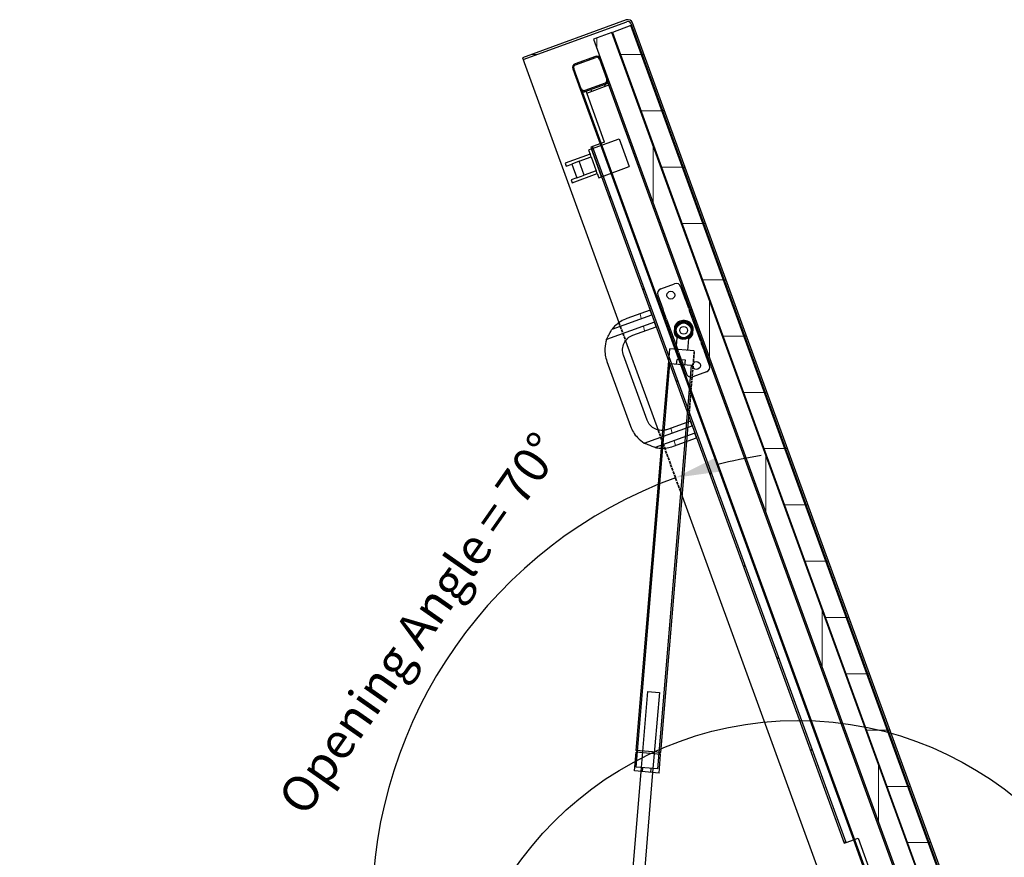
# Model space of a CAD drawing. Units: millimetres. Extents: x 108 to 7452, y 68 to 5238.
# Drawn here: x 5644 to 6643, y 1871 to 2722 of the extents above; entities that cross this region are included whole.
import ezdxf

# ---------------------------------------------------------------- set-up
doc = ezdxf.new("R2010")
doc.units = ezdxf.units.MM
doc.header["$LTSCALE"] = 18
doc.linetypes.add('DASHED', pattern=[0.2068, 0.1655, -0.0413])
for name, color, linetype, lineweight in [('Detail Boundary (ISO)', 7, 'Continuous', 25), ('Dimension (ISO)', 7, 'Continuous', 25), ('Expanded Polystyrene', 7, 'Continuous', 25), ('Generic', 7, 'Continuous', 25), ('LMC Visible', 7, 'Continuous', 25), ('PPS Plastic', 7, 'Continuous', 25), ('Stainless Steel', 7, 'Continuous', 25), ('Steel_ Galvanized', 7, 'Continuous', 25)]:
    doc.layers.add(name, color=color, linetype=linetype, lineweight=lineweight)
doc.layers.add('Hatch (ISO)', color=7, linetype='Continuous', lineweight=18, true_color=0xff8000)
doc.layers.add('Hidden (ISO)', color=4, linetype='DASHED', lineweight=35, true_color=0x00ffff)
doc.styles.add('iLogic', font='arial.ttf')
doc.styles.add('Label Text (ISO)', font='tahoma.ttf')
doc.dimstyles.new('iLogic', dxfattribs={"dimscale": 18, "dimtxt": 2, "dimasz": 2.5, "dimexe": 3.175, "dimexo": 1.5, "dimgap": 0.762, "dimtad": 1, "dimtoh": 1, "dimdec": 0, "dimrnd": 1e-08, "dimzin": 0, "dimtxsty": 'iLogic', "dimcen": 0.09, "dimdle": 12, "dimclrd": 256, "dimclre": 256, "dimclrt": 256, "dimadec": 0, "dimazin": 0, "dimtfac": 1.7526, "dimtmove": 0, "dimatfit": 3, "dimfxl": 1, "dimtolj": 1, "dimtzin": 0, "dimlwd": -1, "dimlwe": -1, "dimarcsym": 0})
pattern_1 = [(270, (0, 0), (57.15, -1e-14), [])]

# ---------------------------------------------------------------- blocks, each defined once
blk = doc.blocks.new('2dDetail0')
at = {"layer": 'Detail Boundary (ISO)'}
for p, q in [((376.841, 92.242), (381.865, 91.993)), ((381.865, 91.993), (401.695, 91.993))]:
    blk.add_line(p, q, dxfattribs=at)
blk.add_circle((357.414, 92.242), 19.427, dxfattribs=at)
at = {"layer": 'Detail Boundary (ISO)', "insert": (384.715, 92.793), "char_height": 3.5, "attachment_point": 7, "style": 'Label Text (ISO)'}
blk.add_mtext('Detail C', dxfattribs=at)
blk = doc.blocks.new('*D11')
at = {"layer": 'Defpoints', "color": 0, "transparency": 16777216}
for p in [(6155.67, 2678.23), (6148.04, 2157.15), (5643.62, 1816.7), (6469.24, 1816.7)]:
    blk.add_point(p, dxfattribs=at)
at = {"layer": 'Dimension (ISO)', "color": 251, "true_color": 0x606060, "transparency": 16777216}
for start, end in [(98.97879, 104.4894), (110, 180), (185.5106, 191.02121)]:
    blk.add_arc((6469.24, 1816.7), 468.06, start, end, dxfattribs=at)
for points in [[(6354.36, 2262.71), (6349.91, 2277.03), (6309.16, 2256.53)], [(5995.85, 1771.39), (6010.84, 1772.11), (6001.18, 1816.7)]]:
    blk.add_solid(points, dxfattribs=at)
at = {"layer": 'Dimension (ISO)', "transparency": 16777216, "insert": (5903.89, 1931.57), "char_height": 36, "attachment_point": 1, "rotation": 55, "style": 'iLogic'}
blk.add_mtext('\\A1;\\fArial|b0|i0;\\H36.0000;Opening Angle = 70°', dxfattribs=at)

msp = doc.modelspace()

# ---------------------------------------------------------------- hatches: boundary and pattern name
at = {"layer": 'Hatch (ISO)'}
h = msp.add_hatch(dxfattribs=at)
h.set_pattern_fill('ANSI31', color=256, scale=457.2, angle=-44.99979, style=0)
h.set_pattern_definition([(0.0002, (0, 0), (-0.0002, 57.15), [])])
edge = h.paths.add_edge_path()
edge.add_line((6485.04, 1773.3), (6485.72, 1771.42))
edge.add_line((6485.72, 1771.42), (6489.62, 1772.84))
edge.add_line((6489.62, 1772.84), (6491.62, 1773.57))
edge.add_line((6491.62, 1773.57), (6590.97, 1809.73))
edge.add_ellipse((6589.26, 1814.43), major_axis=(4.7, 1.71), ratio=1, start_angle=270, end_angle=360)
edge.add_line((6593.96, 1816.14), (6265.62, 2718.24))
edge.add_ellipse((6260.92, 2716.53), major_axis=(-1.71, 4.7), ratio=1, start_angle=270, end_angle=360)
edge.add_line((6259.21, 2721.23), (6153.96, 2682.93))
edge.add_line((6153.96, 2682.93), (6154.65, 2681.05))
edge.add_line((6154.65, 2681.05), (6259.89, 2719.35))
edge.add_ellipse((6260.92, 2716.53), major_axis=(2.82, 1.03), ratio=1, start_angle=0, end_angle=90, ccw=False)
edge.add_line((6263.74, 2717.56), (6592.08, 1815.45))
edge.add_ellipse((6589.26, 1814.43), major_axis=(1.03, -2.82), ratio=1, start_angle=0, end_angle=90, ccw=False)
edge.add_line((6590.28, 1811.61), (6491.62, 1775.7))
edge.add_line((6491.62, 1775.7), (6489.62, 1774.97))
edge.add_line((6489.62, 1774.97), (6485.04, 1773.3))
h = msp.add_hatch(dxfattribs=at)
h.set_pattern_fill('ANSI31', color=256, scale=457.2, angle=225, style=0)
h.set_pattern_definition(pattern_1)
h.paths.add_polyline_path([(6244.69, 2708.5), (6225.89, 2701.66), (6233.08, 2681.92), (6240.6, 2661.25), (6538.16, 1843.72), (6545.68, 1823.04), (6552.87, 1803.31), (6571.66, 1810.15)])
h = msp.add_hatch(dxfattribs=at)
h.set_pattern_fill('ANSI31', color=256, scale=457.2, angle=-45, style=0)
h.set_pattern_definition([(0, (0, 0), (0, 57.15), [])])
h.paths.add_polyline_path([(6263.95, 2715.51), (6245.16, 2708.67), (6572.13, 1810.32), (6590.92, 1817.16)])
h = msp.add_hatch(dxfattribs=at)
h.set_pattern_fill('ANSI31', color=256, scale=457.2, angle=225, style=0)
h.set_pattern_definition(pattern_1)
edge = h.paths.add_edge_path()
edge.add_ellipse((6236.84, 2659.88), major_axis=(3.76, 1.37), ratio=1, start_angle=270, end_angle=360)
edge.add_line((6240.6, 2661.25), (6233.08, 2681.92))
edge.add_ellipse((6229.32, 2680.56), major_axis=(-1.37, 3.76), ratio=1, start_angle=270, end_angle=360)
edge.add_line((6227.95, 2684.31), (6207.28, 2676.79))
edge.add_ellipse((6208.64, 2673.03), major_axis=(-3.76, -1.37), ratio=1, start_angle=270, end_angle=360)
edge.add_line((6204.89, 2671.66), (6212.41, 2650.99))
edge.add_ellipse((6216.17, 2652.36), major_axis=(1.37, -3.76), ratio=1, start_angle=270, end_angle=360)
edge.add_line((6217.54, 2648.6), (6238.21, 2656.12))
edge = h.paths.add_edge_path(flags=0)
edge.add_ellipse((6236.84, 2659.88), major_axis=(0.96, -2.63), ratio=1, start_angle=0, end_angle=90)
edge.add_line((6239.47, 2660.84), (6231.95, 2681.51))
edge.add_ellipse((6229.32, 2680.56), major_axis=(2.63, 0.96), ratio=1, start_angle=0, end_angle=90)
edge.add_line((6228.36, 2683.19), (6207.69, 2675.66))
edge.add_ellipse((6208.64, 2673.03), major_axis=(-0.96, 2.63), ratio=1, start_angle=0, end_angle=90)
edge.add_line((6206.01, 2672.07), (6213.54, 2651.4))
edge.add_ellipse((6216.17, 2652.36), major_axis=(-2.63, -0.96), ratio=1, start_angle=0, end_angle=90)
edge.add_line((6217.13, 2649.73), (6237.8, 2657.25))
edge = h.paths.add_edge_path()
edge.add_ellipse((6534.4, 1842.35), major_axis=(-1.37, 3.76), ratio=1, start_angle=270, end_angle=360)
edge.add_line((6533.03, 1846.11), (6512.36, 1838.58))
edge.add_ellipse((6513.73, 1834.83), major_axis=(-3.76, -1.37), ratio=1, start_angle=270, end_angle=360)
edge.add_line((6509.97, 1833.46), (6517.49, 1812.78))
edge.add_ellipse((6521.25, 1814.15), major_axis=(1.37, -3.76), ratio=1, start_angle=270, end_angle=360)
edge.add_line((6522.62, 1810.39), (6543.29, 1817.92))
edge.add_ellipse((6541.92, 1821.68), major_axis=(3.76, 1.37), ratio=1, start_angle=270, end_angle=360)
edge.add_line((6545.68, 1823.04), (6538.16, 1843.72))
edge = h.paths.add_edge_path(flags=0)
edge.add_ellipse((6534.4, 1842.35), major_axis=(2.63, 0.96), ratio=1, start_angle=0, end_angle=90)
edge.add_line((6533.44, 1844.98), (6512.77, 1837.46))
edge.add_ellipse((6513.73, 1834.83), major_axis=(-0.96, 2.63), ratio=1, start_angle=0, end_angle=90)
edge.add_line((6511.1, 1833.87), (6518.62, 1813.19))
edge.add_ellipse((6521.25, 1814.15), major_axis=(-2.63, -0.96), ratio=1, start_angle=0, end_angle=90)
edge.add_line((6522.21, 1811.52), (6542.88, 1819.05))
edge.add_ellipse((6541.92, 1821.68), major_axis=(0.96, -2.63), ratio=1, start_angle=0, end_angle=90)
edge.add_line((6544.56, 1822.63), (6537.03, 1843.31))
h = msp.add_hatch(dxfattribs=at)
h.set_pattern_fill('ANSI31', color=256, scale=457.2, angle=-29.99975, style=0)
h.set_pattern_definition([(15.0002, (0, 0), (-14.79174, 55.2026), [])])
h.paths.add_polyline_path([(6234.14, 2562.06), (6223.88, 2590.25), (6221.06, 2589.22), (6222.6, 2584.99), (6197.22, 2575.76), (6198.25, 2572.94), (6203.89, 2574.99), (6209.02, 2560.9), (6203.38, 2558.85), (6204.41, 2556.03), (6229.78, 2565.26), (6231.32, 2561.03)])
h.paths.add_polyline_path([(6216.54, 2563.63), (6211.41, 2577.73), (6223.62, 2582.17), (6228.75, 2568.08)], flags=0)
h = msp.add_hatch(dxfattribs=at)
h.set_pattern_fill('ANSI31', color=256, scale=457.2, angle=210, style=0)
h.set_pattern_definition([(255, (0, 0), (55.20266, -14.7915), [])])
h.paths.add_polyline_path([(6482.27, 1886.16), (6225.07, 2592.81), (6223.19, 2592.13), (6223.88, 2590.25), (6234.14, 2562.06), (6283.39, 2426.74), (6285.1, 2422.04), (6287.83, 2414.53), (6289.54, 2409.83), (6324.43, 2313.98), (6326.14, 2309.28), (6328.88, 2301.76), (6330.59, 2297.06), (6480.39, 1885.48)])
h = msp.add_hatch(dxfattribs=at)
h.set_pattern_fill('ANSI31', color=256, scale=457.2, angle=239.99998, style=0)
h.set_pattern_definition([(285, (0, 0), (55.20267, 14.7915), [])])
edge = h.paths.add_edge_path()
edge.add_line((6328.88, 2301.76), (6288.71, 2287.14))
edge.add_spline(control_points=[(6288.71, 2287.14), (6290.48, 2286.78), (6292.28, 2286.56), (6298.52, 2286.31), (6302.93, 2287), (6307.09, 2288.51)], knot_values=[-1.872988, -1.872988, -1.872988, -1.872988, -1.328191, -1.328191, 0, 0, 0, 0], degree=3, periodic=0)
edge.add_line((6307.09, 2288.51), (6330.59, 2297.06))
edge.add_line((6330.59, 2297.06), (6328.88, 2301.76))
edge = h.paths.add_edge_path()
edge.add_line((6266.05, 2401.28), (6289.54, 2409.83))
edge.add_line((6289.54, 2409.83), (6287.83, 2414.53))
edge.add_line((6287.83, 2414.53), (6239.22, 2396.83))
edge.add_spline(control_points=[(6239.22, 2396.83), (6238.24, 2393.86), (6237.68, 2390.75), (6237.37, 2383.19), (6238.06, 2378.77), (6239.57, 2374.61)], knot_values=[-2.271026, -2.271026, -2.271026, -2.271026, -1.328191, -1.328191, 0, 0, 0, 0], degree=3, periodic=0)
edge.add_line((6239.57, 2374.61), (6263.52, 2308.83))
edge.add_spline(control_points=[(6263.52, 2308.83), (6264.3, 2306.69), (6265.29, 2304.63), (6267.68, 2300.74), (6269.07, 2298.92), (6272.67, 2295.06), (6274.99, 2293.16), (6277.52, 2291.58)], knot_values=[-5.354368, -5.354368, -5.354368, -5.354368, -4.669471, -4.669471, -3.984574, -3.984574, -3.086536, -3.086536, -3.086536, -3.086536], degree=3, periodic=0)
edge.add_line((6277.52, 2291.58), (6326.14, 2309.28))
edge.add_line((6326.14, 2309.28), (6324.43, 2313.98))
edge.add_line((6324.43, 2313.98), (6300.94, 2305.43))
edge.add_spline(control_points=[(6300.94, 2305.43), (6299.93, 2305.06), (6298.88, 2304.8), (6296.76, 2304.48), (6295.68, 2304.43), (6292.53, 2304.6), (6290.49, 2305.11), (6286.73, 2306.9), (6285.04, 2308.15), (6282.23, 2311.23), (6281.14, 2313.03), (6280.43, 2314.99)], knot_values=[-2.519703, -2.519703, -2.519703, -2.519703, -2.197398, -2.197398, -1.875093, -1.875093, -1.250062, -1.250062, -0.625031, -0.625031, 0, 0, 0, 0], degree=3, periodic=0)
edge.add_line((6280.43, 2314.99), (6256.49, 2380.77))
edge.add_spline(control_points=[(6256.49, 2380.77), (6256.12, 2381.78), (6255.86, 2382.82), (6255.54, 2384.95), (6255.49, 2386.02), (6255.66, 2389.18), (6256.18, 2391.22), (6257.96, 2394.98), (6259.21, 2396.67), (6262.29, 2399.48), (6264.09, 2400.56), (6266.05, 2401.28)], knot_values=[-2.519703, -2.519703, -2.519703, -2.519703, -2.197398, -2.197398, -1.875093, -1.875093, -1.250062, -1.250062, -0.625031, -0.625031, 0, 0, 0, 0], degree=3, periodic=0)
edge = h.paths.add_edge_path()
edge.add_line((6283.39, 2426.74), (6259.9, 2418.19))
edge.add_spline(control_points=[(6259.9, 2418.19), (6257.75, 2417.41), (6255.69, 2416.42), (6251.8, 2414.03), (6249.98, 2412.64), (6247.09, 2409.94), (6245.96, 2408.72), (6244.93, 2407.42)], knot_values=[-5.354368, -5.354368, -5.354368, -5.354368, -4.669471, -4.669471, -3.984574, -3.984574, -3.484596, -3.484596, -3.484596, -3.484596], degree=3, periodic=0)
edge.add_line((6244.93, 2407.42), (6285.1, 2422.04))
edge.add_line((6285.1, 2422.04), (6283.39, 2426.74))

# ---------------------------------------------------------------- linework, layer by layer
at = {"layer": 'Expanded Polystyrene'}
for p, q in [((6244.69, 2708.5), (6225.89, 2701.66)), ((6571.66, 1810.15), (6244.69, 2708.5)), ((6225.89, 2701.66), (6552.87, 1803.31))]:
    msp.add_line(p, q, dxfattribs=at)
at = {"layer": 'Generic'}
for p, q in [((6294.19, 2448.23), (6308.28, 2453.36)), ((6319.79, 2436.37), (6314.69, 2450.37)), ((6291.2, 2441.82), (6296.3, 2427.82)), ((6320.3, 2434.98), (6319.79, 2436.37)), ((6322.69, 2428.39), (6320.3, 2434.98)), ((6322.69, 2428.39), (6323.54, 2426.07)), ((6296.3, 2427.82), (6296.81, 2426.43)), ((6296.81, 2426.43), (6299.2, 2419.84)), ((6300.05, 2417.52), (6299.2, 2419.84)), ((6334.92, 2394.81), (6323.54, 2426.07)), ((6300.05, 2417.52), (6311.43, 2386.26)), ((6334.92, 2394.81), (6335.76, 2392.48)), ((6338.16, 2385.9), (6335.76, 2392.48)), ((6312.27, 2383.93), (6311.43, 2386.26)), ((6312.27, 2383.93), (6314.67, 2377.35)), ((6338.67, 2384.5), (6338.16, 2385.9)), ((6343.77, 2370.5), (6338.67, 2384.5)), ((6314.67, 2377.35), (6315.18, 2375.95)), ((6315.18, 2375.95), (6320.27, 2361.95)), ((6340.78, 2364.09), (6326.68, 2358.96))]:
    msp.add_line(p, q, dxfattribs=at)
for centre in [(6304.49, 2441.87), (6317.48, 2406.16), (6330.48, 2370.45)]:
    msp.add_circle(centre, 4, dxfattribs=at)
for centre, start, end in [((6309.99, 2448.66), 20, 110), ((6295.9, 2443.53), 110, 200), ((6339.07, 2368.79), 290, 20), ((6324.97, 2363.66), 200, 290)]:
    msp.add_arc(centre, 5, start, end, dxfattribs=at)
at = {"layer": 'Hidden (ISO)'}
for p, q in [((6251.85, 2413.97), (6258.54, 2395.59)), ((6322.72, 2318.68), (6328.28, 2385.19)), ((6291.53, 2304.95), (6315.97, 2237.82))]:
    msp.add_line(p, q, dxfattribs=at)
at = {"layer": 'LMC Visible'}
for p, q in [((6259.21, 2721.23), (6153.96, 2682.93)), ((6154.65, 2681.05), (6259.89, 2719.35)), ((6593.96, 1816.14), (6265.62, 2718.24)), ((6263.95, 2715.51), (6245.16, 2708.67)), ((6245.16, 2708.67), (6572.13, 1810.32)), ((6263.74, 2717.56), (6592.08, 1815.45)), ((6590.92, 1817.16), (6263.95, 2715.51)), ((6153.96, 2682.93), (6154.65, 2681.05)), ((6154.65, 2681.05), (6155.67, 2678.23)), ((6155.67, 2678.23), (6251.85, 2413.97)), ((6258.54, 2395.59), (6291.53, 2304.95)), ((6322.26, 2313.19), (6322.72, 2318.68)), ((6315.97, 2237.82), (6471.79, 1809.7))]:
    msp.add_line(p, q, dxfattribs=at)
for radius in [5, 3]:
    msp.add_arc((6260.92, 2716.53), radius, 20, 110, dxfattribs=at)
at = {"layer": 'PPS Plastic'}
for p, q in [((6244.93, 2407.42), (6285.1, 2422.04)), ((6283.39, 2426.74), (6259.9, 2418.19)), ((6285.1, 2422.04), (6283.39, 2426.74)), ((6287.83, 2414.53), (6239.22, 2396.83)), ((6266.05, 2401.28), (6289.54, 2409.83)), ((6289.54, 2409.83), (6287.83, 2414.53)), ((6280.43, 2314.99), (6256.49, 2380.77)), ((6239.57, 2374.61), (6263.52, 2308.83)), ((6277.52, 2291.58), (6326.14, 2309.28)), ((6324.43, 2313.98), (6300.94, 2305.43)), ((6326.14, 2309.28), (6324.43, 2313.98)), ((6328.88, 2301.76), (6288.71, 2287.14)), ((6330.59, 2297.06), (6328.88, 2301.76)), ((6307.09, 2288.51), (6330.59, 2297.06))]:
    msp.add_line(p, q, dxfattribs=at)
for points, knots in [([(6259.9, 2418.19), (6257.75, 2417.41), (6255.69, 2416.42), (6251.8, 2414.03), (6249.98, 2412.64), (6247.09, 2409.94), (6245.96, 2408.72), (6244.93, 2407.42)], [-5.354368, -5.354368, -5.354368, -5.354368, -4.669471, -4.669471, -3.984574, -3.984574, -3.484596, -3.484596, -3.484596, -3.484596]), ([(6239.22, 2396.83), (6239.22, 2396.83), (6239.22, 2396.83), (6239.23, 2396.86), (6239.26, 2396.93), (6239.38, 2397.15), (6239.48, 2397.35), (6239.78, 2397.95), (6240.02, 2398.42), (6240.66, 2399.67), (6241.09, 2400.49), (6242.04, 2402.28), (6242.55, 2403.23), (6243.38, 2404.73), (6243.71, 2405.32), (6244.28, 2406.32), (6244.5, 2406.71), (6244.76, 2407.14), (6244.83, 2407.26), (6244.91, 2407.4), (6244.93, 2407.42), (6244.93, 2407.42)], [-1.377692, -1.377692, -1.377692, -1.377692, -1.352843, -1.352843, -1.273727, -1.273727, -1.154608, -1.154608, -0.978623, -0.978623, -0.749605, -0.749605, -0.502174, -0.502174, -0.327825, -0.327825, -0.167809, -0.167809, -0.070212, -0.070212, 0, 0, 0, 0]), ([(6256.49, 2380.77), (6256.12, 2381.78), (6255.86, 2382.82), (6255.54, 2384.95), (6255.49, 2386.02), (6255.66, 2389.18), (6256.18, 2391.22), (6257.96, 2394.98), (6259.21, 2396.67), (6262.29, 2399.48), (6264.09, 2400.56), (6266.05, 2401.28)], [-2.519703, -2.519703, -2.519703, -2.519703, -2.197398, -2.197398, -1.875093, -1.875093, -1.250062, -1.250062, -0.625031, -0.625031, 0, 0, 0, 0]), ([(6239.22, 2396.83), (6238.24, 2393.86), (6237.68, 2390.75), (6237.37, 2383.19), (6238.06, 2378.77), (6239.57, 2374.61)], [-2.271026, -2.271026, -2.271026, -2.271026, -1.328191, -1.328191, 0, 0, 0, 0]), ([(6263.52, 2308.83), (6264.3, 2306.69), (6265.29, 2304.63), (6267.68, 2300.74), (6269.07, 2298.92), (6272.67, 2295.06), (6274.99, 2293.16), (6277.52, 2291.58)], [-5.354368, -5.354368, -5.354368, -5.354368, -4.669471, -4.669471, -3.984574, -3.984574, -3.086536, -3.086536, -3.086536, -3.086536]), ([(6300.94, 2305.43), (6299.93, 2305.06), (6298.88, 2304.8), (6296.76, 2304.48), (6295.68, 2304.43), (6292.53, 2304.6), (6290.49, 2305.11), (6286.73, 2306.9), (6285.04, 2308.15), (6282.23, 2311.23), (6281.14, 2313.03), (6280.43, 2314.99)], [-2.519703, -2.519703, -2.519703, -2.519703, -2.197398, -2.197398, -1.875093, -1.875093, -1.250062, -1.250062, -0.625031, -0.625031, 0, 0, 0, 0]), ([(6288.71, 2287.14), (6288.71, 2287.14), (6288.69, 2287.15), (6288.62, 2287.17), (6288.53, 2287.2), (6288.19, 2287.32), (6287.88, 2287.43), (6287.02, 2287.75), (6286.38, 2287.98), (6284.7, 2288.63), (6283.61, 2289.05), (6281.73, 2289.81), (6280.92, 2290.14), (6279.67, 2290.67), (6279.18, 2290.87), (6278.36, 2291.22), (6278.05, 2291.36), (6277.71, 2291.5), (6277.62, 2291.54), (6277.54, 2291.58), (6277.52, 2291.58), (6277.52, 2291.58)], [-1.389533, -1.389533, -1.389533, -1.389533, -1.348203, -1.348203, -1.269487, -1.269487, -1.130295, -1.130295, -0.929731, -0.929731, -0.657392, -0.657392, -0.449102, -0.449102, -0.303509, -0.303509, -0.16287, -0.16287, -0.073583, -0.073583, -0.022938, -0.022938, -0.022938, -0.022938]), ([(6288.71, 2287.14), (6290.48, 2286.78), (6292.28, 2286.56), (6298.52, 2286.31), (6302.93, 2287), (6307.09, 2288.51)], [-1.872988, -1.872988, -1.872988, -1.872988, -1.328191, -1.328191, 0, 0, 0, 0])]:
    msp.add_open_spline(points, degree=3, knots=knots, dxfattribs=at)
at = {"layer": 'Stainless Steel'}
for p, q in [((6308.28, 2410.06), (6307.76, 2403.84)), ((6309.26, 2409.82), (6308.77, 2403.92)), ((6325.71, 2402.51), (6326.2, 2408.4)), ((6326.69, 2402.26), (6327.21, 2408.48)), ((6309.84, 2386.73), (6310.84, 2398.69)), ((6316.82, 2398.19), (6310.84, 2398.69)), ((6322.8, 2397.69), (6316.82, 2398.19)), ((6321.8, 2385.73), (6322.8, 2397.69)), ((6302.32, 2374.74), (6303.36, 2387.27)), ((6328.28, 2385.19), (6303.36, 2387.27)), ((6269.4, 1962.63), (6303.61, 2372.2)), ((6291.32, 1960.79), (6325.53, 2370.37)), ((6296.45, 2304.49), (6302.32, 2374.74)), ((6325.53, 2370.37), (6303.61, 2372.2)), ((6310.33, 2371.64), (6310.75, 2376.62)), ((6319.22, 2375.91), (6310.75, 2376.62)), ((6318.81, 2370.93), (6319.22, 2375.91)), ((6320.61, 2293.43), (6322.26, 2313.19)), ((6294.94, 2286.47), (6296.45, 2304.49)), ((6294.23, 1977.61), (6320.61, 2293.43)), ((6269.32, 1979.69), (6294.94, 2286.47)), ((6280.84, 2039.56), (6274.05, 1958.22)), ((6280.84, 2039.56), (6292.8, 2038.56)), ((6292.8, 2038.56), (6286.01, 1957.22)), ((6294.23, 1977.61), (6269.32, 1979.69)), ((6267.57, 1958.76), (6269.15, 1977.7)), ((6294.07, 1975.62), (6269.15, 1977.7)), ((6292.48, 1956.68), (6294.07, 1975.62)), ((6292.48, 1956.68), (6267.57, 1958.76)), ((6291.32, 1960.79), (6269.4, 1962.63)), ((6275.79, 1958.08), (6276.13, 1962.06)), ((6284.26, 1957.37), (6284.6, 1961.36)), ((6274.05, 1958.22), (6243.22, 1589.13)), ((6286.01, 1957.22), (6255.18, 1588.13))]:
    msp.add_line(p, q, dxfattribs=at)
for radius in [8, 7.48]:
    msp.add_circle((6317.48, 2406.16), radius, dxfattribs=at)
for centre, radius, start, end in [((6317.48, 2406.16), 10, 13.42045, 157.0307), ((6317.48, 2406.16), 9, 14.41371, 156.03744), ((6317.48, 2406.16), 10, 193.42045, 228.35568), ((6317.48, 2406.16), 9, 194.41371, 336.03744), ((6317.48, 2406.16), 10, 302.09547, 337.0307), ((6269.24, 1978.69), 1, 265.22557, 85.22557), ((6294.15, 1976.61), 1, 85.22557, 265.22557)]:
    msp.add_arc(centre, radius, start, end, dxfattribs=at)
at = {"layer": 'Steel_ Galvanized'}
for p, q in [((6227.95, 2684.31), (6207.28, 2676.79)), ((6207.69, 2675.66), (6228.36, 2683.19)), ((6231.95, 2681.51), (6239.47, 2660.84)), ((6240.6, 2661.25), (6233.08, 2681.92)), ((6204.89, 2671.66), (6212.41, 2650.99)), ((6213.54, 2651.4), (6206.01, 2672.07)), ((6242.21, 2653.32), (6239.47, 2660.84)), ((6212.41, 2650.99), (6215.15, 2643.47)), ((6213.54, 2651.4), (6216.27, 2643.88)), ((6237.8, 2657.25), (6217.13, 2649.73)), ((6217.54, 2648.6), (6238.21, 2656.12)), ((6219.5, 2646.12), (6218.48, 2648.94)), ((6219.16, 2647.06), (6242.65, 2655.61)), ((6223.18, 2650.65), (6223.86, 2648.77)), ((6237.95, 2653.9), (6237.27, 2655.78)), ((6241.97, 2657.49), (6238.21, 2656.12)), ((6534.29, 1850.83), (6242.21, 2653.32)), ((6215.15, 2643.47), (6232.59, 2595.55)), ((6216.27, 2643.88), (6508.36, 1841.39)), ((6237.29, 2597.26), (6219.5, 2646.12)), ((6223.88, 2590.25), (6252.07, 2600.51)), ((6252.07, 2600.51), (6262.33, 2572.32)), ((6223.88, 2590.25), (6221.06, 2589.22)), ((6221.06, 2589.22), (6222.6, 2584.99)), ((6225.07, 2592.81), (6223.19, 2592.13)), ((6223.19, 2592.13), (6480.39, 1885.48)), ((6234.14, 2562.06), (6223.88, 2590.25)), ((6237.29, 2597.26), (6225.07, 2592.81)), ((6482.27, 1886.16), (6225.07, 2592.81)), ((6232.59, 2595.55), (6489.79, 1888.9)), ((6222.6, 2584.99), (6197.22, 2575.76)), ((6211.41, 2577.73), (6223.62, 2582.17)), ((6223.62, 2582.17), (6222.6, 2584.99)), ((6223.62, 2582.17), (6228.75, 2568.08)), ((6197.22, 2575.76), (6198.25, 2572.94)), ((6198.25, 2572.94), (6203.89, 2574.99)), ((6211.41, 2577.73), (6203.89, 2574.99)), ((6203.89, 2574.99), (6209.02, 2560.9)), ((6216.54, 2563.63), (6211.41, 2577.73)), ((6234.14, 2562.06), (6262.33, 2572.32)), ((6209.02, 2560.9), (6203.38, 2558.85)), ((6203.38, 2558.85), (6204.41, 2556.03)), ((6204.41, 2556.03), (6229.78, 2565.26)), ((6209.02, 2560.9), (6216.54, 2563.63)), ((6228.75, 2568.08), (6216.54, 2563.63)), ((6229.78, 2565.26), (6228.75, 2568.08)), ((6229.78, 2565.26), (6231.32, 2561.03)), ((6231.32, 2561.03), (6234.14, 2562.06)), ((6482.27, 1886.16), (6494.49, 1890.61)), ((6489.79, 1888.9), (6507.23, 1840.98)), ((6494.49, 1890.61), (6512.27, 1841.75)), ((6480.39, 1885.48), (6482.27, 1886.16))]:
    msp.add_line(p, q, dxfattribs=at)
for centre, radius, start, end in [((6229.32, 2680.56), 4, 20, 110), ((6229.32, 2680.56), 2.8, 20, 110), ((6208.64, 2673.03), 4, 110, 200), ((6208.64, 2673.03), 2.8, 110, 200), ((6236.84, 2659.88), 2.8, 290, 20), ((6236.84, 2659.88), 4, 290, 20), ((6216.17, 2652.36), 4, 200, 290), ((6216.17, 2652.36), 2.8, 200, 290)]:
    msp.add_arc(centre, radius, start, end, dxfattribs=at)

# ---------------------------------------------------------------- block references
at = {"layer": 'Detail Boundary (ISO)', "xscale": 18, "yscale": 18, "zscale": 18}
msp.add_blockref('2dDetail0', (0, 0), dxfattribs=at)

# ---------------------------------------------------------------- dimensions: what is measured, and where the dimension line sits
at = {"layer": 'Dimension (ISO)', "color": 251, "true_color": 0x606060}
dim = msp.add_angular_dim_3p(base=(6148.04, 2157.15), center=(6469.24, 1816.7), p1=(6155.67, 2678.23), p2=(5643.62, 1816.7), text='\\fArial|b0|i0;\\H36.0000;Opening Angle = <>', dimstyle='iLogic', override={"dimgap": 0.762, "dimtoh": 0, "dimse1": 1, "dimse2": 1, "dimadec": 0, "dimtol": 0, "dimlim": 0, "dimtp": 0, "dimtm": 0, "dimtdec": 2}, dxfattribs=at)
dim.commit()
dim.dimension.update_dxf_attribs({"geometry": '*D11', "text_midpoint": (6085.83, 2085.16), "dimtype": 165})

doc.saveas('drawing.dxf')
